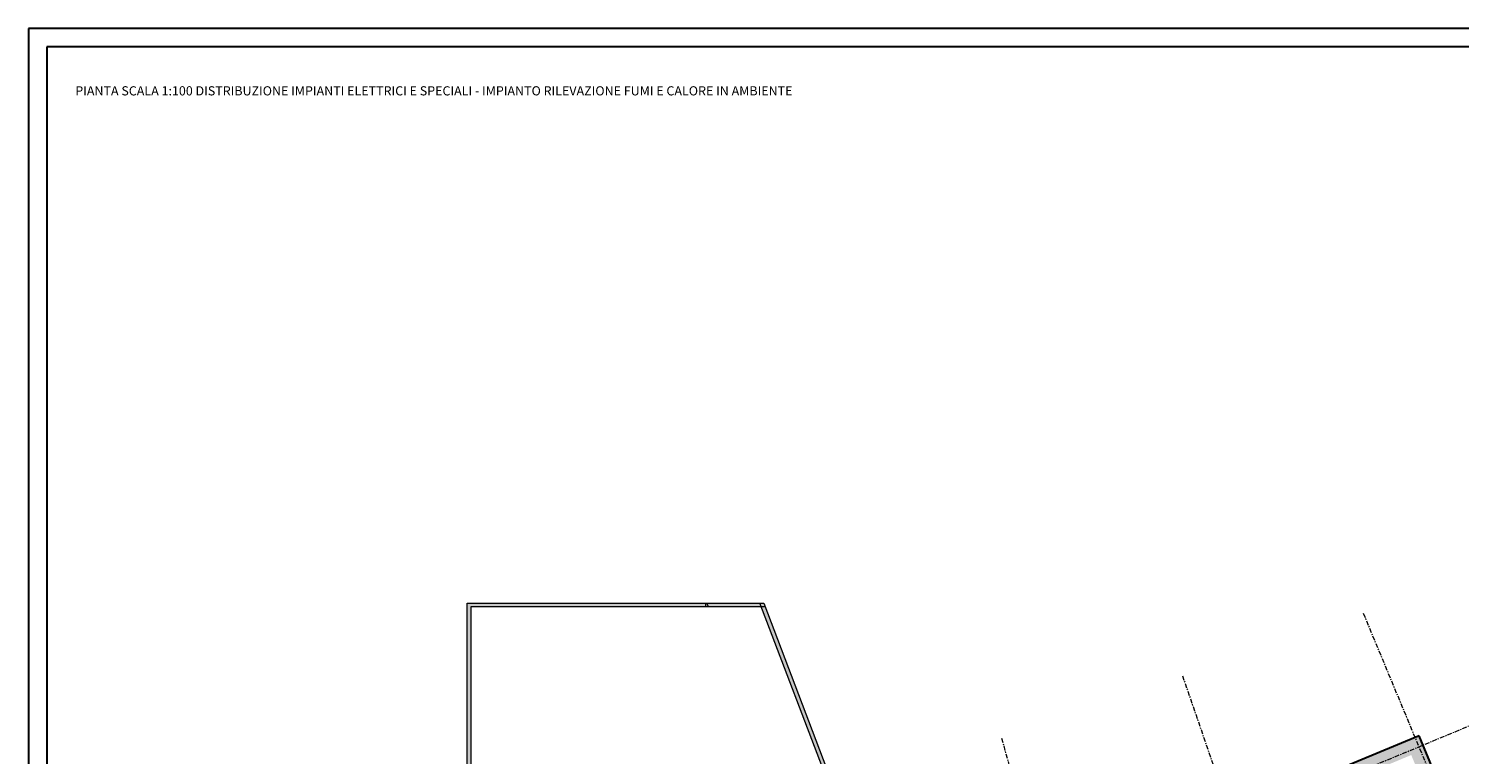
# Model space of a CAD drawing. Units: millimetres. Extents: x 167704 to 182706, y 175634 to 181574.
# Drawn here: x 167704 to 171610, y 179592 to 181574 of the extents above; entities that cross this region are included whole.
import ezdxf

# ---------------------------------------------------------------- set-up
doc = ezdxf.new("R2010")
doc.units = ezdxf.units.MM
doc.linetypes.add('Linea di griglia', pattern=[22.225, 12.7, -3.175, 3.175, -3.175])
doc.layers.get('0').update_dxf_attribs({"color": 255})
for name, color, linetype, lineweight in [('A-WALL', 113, 'Continuous', 9), ('A-WALL-PATT', 111, 'Continuous', 9), ('G-ANNO-TEXT', 7, 'Continuous', 30), ('G-ANNO-TTLB', 7, 'Continuous', 30), ('S-GRID', 1, 'Continuous', 9)]:
    doc.layers.add(name, color=color, linetype=linetype, lineweight=lineweight)
doc.styles.add('Arial_2', font='arial.ttf', dxfattribs={"height": 5})

# ---------------------------------------------------------------- blocks, each defined once
blk = doc.blocks.new('A$C68665CCE')
at = {"layer": 'A-WALL', "true_color": 0x939598}
for points in [[(9888.9, 7153.8), (9898.9, 7163.8), (9898.9, 8136.4), (9888.9, 8136.4), (9888.9, 7357.2)], [(9908.1, 8126.4), (10540.4, 8126.4), (10540.4, 8136.4), (9898.9, 8136.4), (9898.9, 8126.4)], [(10540.4, 8126.4), (10703, 8126.4), (10699.2, 8136.4), (10540.4, 8136.4)], [(11070.7, 7131.9), (11077, 7143.6), (10703, 8126.4), (10692.3, 8126.4), (10711.4, 8076.3)]]:
    blk.add_hatch(color=252, dxfattribs=at).paths.add_polyline_path(points, flags=0)
at = {"layer": 'A-WALL-PATT', "true_color": 0x939598}
h = blk.add_hatch(color=252, dxfattribs=at)
h.paths.add_polyline_path([(12680.2, 7209.7), (12717.1, 7225.1), (12697.8, 7271.2), (12661, 7255.8), (12667.2, 7241)], flags=0)
h.paths.add_polyline_path([(12622.5, 7348.2), (12659.4, 7363.5), (12488.4, 7774.1), (12451.5, 7758.7), (12616.1, 7363.5)], flags=0)
h = blk.add_hatch(color=252, dxfattribs=at)
h.paths.add_polyline_path([(12036.4, 7542.5), (12185.9, 7604.8), (12170.5, 7641.7), (12021, 7579.4)], flags=0)
h.paths.add_polyline_path([(12278.2, 7643.2), (12466.8, 7721.8), (12451.5, 7758.7), (12262.8, 7680.1)], flags=0)
at = {"layer": 'A-WALL', "color": 252, "true_color": 0x939598}
for p, q in [((9888.9, 7153.8), (9888.9, 8136.4)), ((9888.9, 8136.4), (10699.2, 8136.4)), ((9898.9, 8126.4), (9898.9, 7163.8)), ((10703, 8126.4), (9898.9, 8126.4)), ((10540.4, 8136.4), (10540.4, 8126.4)), ((10543.8, 8136.4), (10547.6, 8126.4)), ((11075.5, 7119.5), (10688.5, 8136.4)), ((10699.2, 8136.4), (11081.7, 7131.2))]:
    blk.add_line(p, q, dxfattribs=at)
at = {"layer": 'A-WALL', "color": 252, "lineweight": 30, "true_color": 0x939598}
for p, q in [((12488.4, 7774.1), (12262.8, 7680.1)), ((12659.4, 7363.5), (12488.4, 7774.1))]:
    blk.add_line(p, q, dxfattribs=at)
at = {"layer": 'S-GRID', "color": 252, "linetype": 'Linea di griglia', "true_color": 0x939598}
for p, q in [((12335.8, 8108.9), (13370.5, 5625.4)), ((11842.1, 7938.5), (12718, 5401)), ((12032.7, 7554.8), (12641.9, 7808.6)), ((11348.3, 7768), (12054.4, 5217.6))]:
    blk.add_line(p, q, dxfattribs=at)
blk.add_arc((9169.8, 15679.1), 9172.5, 287.33607, 306.02961, dxfattribs=at)

msp = doc.modelspace()

# ---------------------------------------------------------------- linework, layer by layer
at = {"layer": 'G-ANNO-TTLB'}
for p, q in [((176113.6, 181573.8), (167703.6, 181573.8)), ((167703.6, 181573.8), (167703.6, 175633.8)), ((167753.6, 181523.8), (167753.6, 175683.8)), ((176063.6, 181523.8), (167753.6, 181523.8))]:
    msp.add_line(p, q, dxfattribs=at)

# ---------------------------------------------------------------- block references
msp.add_blockref('A$C68665CCE', (159011.8, 171868.4))

# ---------------------------------------------------------------- texts
at = {"layer": 'G-ANNO-TEXT', "color": 7, "insert": (167831.1, 181416.4), "char_height": 25, "width": 2331.52, "attachment_point": 1, "style": 'Arial_2'}
msp.add_mtext('{\\fArial|b1|i0|c0|p34;PIANTA SCALA 1:100 DISTRIBUZIONE IMPIANTI ELETTRICI E SPECIALI - IMPIANTO RILEVAZIONE FUMI E CALORE IN AMBIENTE}', dxfattribs=at)

doc.saveas('drawing.dxf')
